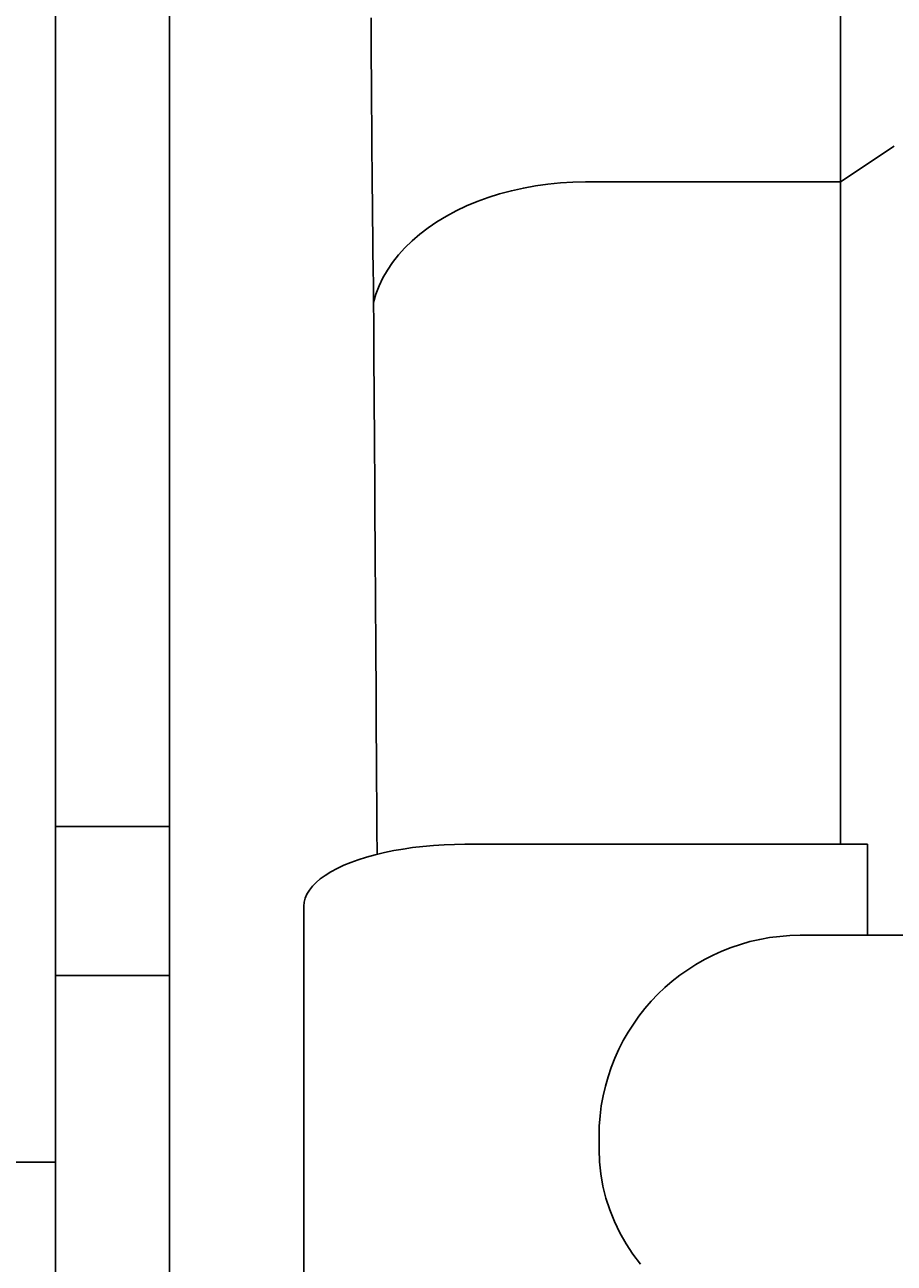
# Model space of a CAD drawing. Extents: x 0 to 2970, y 0 to 2100.
# Drawn here: x 2289 to 2354, y 1590 to 1682 of the extents above; entities that cross this region are included whole.
import ezdxf

# ---------------------------------------------------------------- set-up
doc = ezdxf.new("R2010")
doc.units = 0
doc.header["$LTSCALE"] = 5
doc.layers.get('0').update_dxf_attribs({"linetype": 'CONTINUOUS'})
doc.layers.get('DEFPOINTS').update_dxf_attribs({"linetype": 'CONTINUOUS'})
doc.layers.add('BEMAßUNGEN_DIN_', color=179, linetype='CONTINUOUS')
doc.layers.add('SICHTBARE_KANTEN_DIN_', color=179, linetype='CONTINUOUS')
doc.styles.add('STANDARD-DIN_0', font='txt.shx', dxfattribs={"bigfont": 'bigfont.shx'})
doc.dimstyles.get("Standard").update_dxf_attribs({"dimtxt": 0.18, "dimasz": 0.18, "dimexe": 0.18, "dimexo": 0.0625, "dimgap": 0.09, "dimtad": 0, "dimtih": 1, "dimtoh": 1, "dimzin": 0, "dimcen": 0.09, "dimazin": 3, "dimtfac": 1, "dimtofl": 0, "dimtmove": 0, "dimatfit": 3})

# ---------------------------------------------------------------- blocks, each defined once
blk = doc.blocks.new('*U113')
at = {"layer": 'BEMAßUNGEN_DIN_', "color": 250, "style": 'STANDARD-DIN_0'}
blk.add_text('609', height=17.5, dxfattribs=at).set_placement((2103.646, 1985.341))
blk = doc.blocks.new('*D19')
at = {"layer": 'BEMAßUNGEN_DIN_', "color": 250, "linetype": 'CONTINUOUS'}
for p, q in [((1820.521, 1466.324), (1820.521, 1997.216)), ((2429.521, 1592.324), (2429.521, 1997.216)), ((1833.021, 1981.341), (2417.021, 1981.341))]:
    blk.add_line(p, q, dxfattribs=at)
for points in [[(1833.021, 1983.424), (1833.021, 1979.258), (1820.521, 1981.341)], [(2417.021, 1983.424), (2417.021, 1979.258), (2429.521, 1981.341)]]:
    blk.add_solid(points, dxfattribs=at)
at = {"layer": 'DEFPOINTS', "color": 0, "linetype": 'CONTINUOUS'}
for p in [(2429.521, 1981.341), (2429.521, 1592.324), (1820.521, 1466.324)]:
    blk.add_point(p, dxfattribs=at)
blk.add_blockref('*U113', (0, 0))
blk = doc.blocks.new('*U126')
at = {"layer": 'BEMAßUNGEN_DIN_', "color": 250, "style": 'STANDARD-DIN_0'}
blk.add_text('138,5', height=17.5, dxfattribs=at).set_placement((2325.5, 1868.241))
blk = doc.blocks.new('*D30')
at = {"layer": 'BEMAßUNGEN_DIN_', "color": 250, "linetype": 'CONTINUOUS'}
for p, q in [((2291.021, 1601.324), (2291.021, 1877.199)), ((2429.521, 1592.324), (2429.521, 1877.199)), ((2417.021, 1861.324), (2303.521, 1861.324))]:
    blk.add_line(p, q, dxfattribs=at)
for points in [[(2303.521, 1863.407), (2303.521, 1859.241), (2291.021, 1861.324)], [(2417.021, 1863.407), (2417.021, 1859.241), (2429.521, 1861.324)]]:
    blk.add_solid(points, dxfattribs=at)
at = {"layer": 'DEFPOINTS', "color": 0, "linetype": 'CONTINUOUS'}
for p in [(2291.021, 1861.324), (2291.021, 1601.324), (2429.521, 1592.324)]:
    blk.add_point(p, dxfattribs=at)
blk.add_blockref('*U126', (0, 0))
blk = doc.blocks.new('*U127')
at = {"layer": 'BEMAßUNGEN_DIN_', "color": 250, "style": 'STANDARD-DIN_0'}
blk.add_text('285,5', height=17.5, dxfattribs=at).set_placement((2265.034, 1919.241))
blk = doc.blocks.new('*D31')
at = {"layer": 'BEMAßUNGEN_DIN_', "color": 250, "linetype": 'CONTINUOUS'}
for p, q in [((2144.021, 1466.324), (2144.021, 1928.199)), ((2429.521, 1592.324), (2429.521, 1928.199)), ((2417.021, 1912.324), (2156.521, 1912.324))]:
    blk.add_line(p, q, dxfattribs=at)
for points in [[(2156.521, 1914.407), (2156.521, 1910.241), (2144.021, 1912.324)], [(2417.021, 1914.407), (2417.021, 1910.241), (2429.521, 1912.324)]]:
    blk.add_solid(points, dxfattribs=at)
at = {"layer": 'DEFPOINTS', "color": 0, "linetype": 'CONTINUOUS'}
for p in [(2144.021, 1912.324), (2429.521, 1592.324), (2144.021, 1466.324)]:
    blk.add_point(p, dxfattribs=at)
blk.add_blockref('*U127', (0, 0))

msp = doc.modelspace()

# ---------------------------------------------------------------- linework, layer by layer
at = {"layer": 'SICHTBARE_KANTEN_DIN_'}
for p, q in [((2299.5211, 1348.9479), (2299.5211, 1726.3242)), ((2349.5211, 1670.4908), (2349.5211, 1715.3479)), ((2291.0211, 1664.8882), (2291.0211, 1682.2087)), ((2353.5211, 1673.1575), (2349.5211, 1670.4908)), ((2330.5211, 1670.4908), (2349.5211, 1670.4908)), ((2349.5211, 1621.1146), (2349.5211, 1670.4908)), ((2291.0211, 1664.8882), (2291.0211, 1642.4319)), ((2291.0211, 1622.4319), (2291.0211, 1642.4319)), ((2299.5211, 1622.4319), (2291.0211, 1622.4319)), ((2321.5211, 1621.1146), (2351.5211, 1621.1146)), ((2351.5211, 1614.3286), (2351.5211, 1621.1146)), ((2309.5211, 1570.9443), (2309.5211, 1616.5031)), ((2346.5211, 1614.3286), (2372.5211, 1614.3286)), ((2299.5211, 1611.3242), (2291.0211, 1611.3242)), ((2291.0211, 1601.3242), (2291.0211, 1611.3242)), ((2291.0211, 1421.3242), (2291.0211, 1601.3242)), ((2331.5211, 1598.3637), (2331.5211, 1599.3286)), ((2291.0211, 1597.4131), (2144.0211, 1597.4131))]:
    msp.add_line(p, q, dxfattribs=at)
at = {"layer": 'SICHTBARE_KANTEN_DIN_', "flags": 128}
for points in [[(2314.5336, 1682.7354), (2314.538, 1681.6535), (2314.5432, 1680.5599), (2314.5491, 1679.4546), (2314.5557, 1678.3377), (2314.563, 1677.2092), (2314.571, 1676.0692), (2314.5797, 1674.9177), (2314.5891, 1673.7548), (2314.5992, 1672.5805), (2314.6101, 1671.395), (2314.6216, 1670.1982), (2314.6338, 1668.9902), (2314.6468, 1667.7711), (2314.6605, 1666.5409), (2314.6749, 1665.2996), (2314.69, 1664.0475), (2314.7058, 1662.7844), (2314.7223, 1661.5104)], [(2314.7223, 1661.5104), (2314.8989, 1662.1282), (2315.1296, 1662.7377), (2315.4137, 1663.3369), (2315.7503, 1663.9242), (2316.1382, 1664.4971), (2316.5751, 1665.0527), (2317.0596, 1665.5895), (2317.5903, 1666.1062), (2318.1659, 1666.6015), (2318.785, 1667.074), (2319.446, 1667.5224), (2320.1448, 1667.9436), (2320.8782, 1668.336), (2321.6443, 1668.6986), (2322.4409, 1669.0307), (2323.266, 1669.3312), (2324.1177, 1669.5993), (2324.9927, 1669.8339), (2325.8853, 1670.0333), (2326.7926, 1670.1972), (2327.7123, 1670.3252), (2328.6418, 1670.417), (2329.5789, 1670.4723), (2330.5211, 1670.4908)], [(2314.7223, 1661.5104), (2314.7322, 1659.9545), (2314.7423, 1658.3831), (2314.7524, 1656.7968), (2314.7627, 1655.1961), (2314.7731, 1653.5811), (2314.7835, 1651.9521), (2314.7941, 1650.3091), (2314.8048, 1648.6523), (2314.8155, 1646.9817), (2314.8263, 1645.2976), (2314.8371, 1643.6001), (2314.848, 1641.8892), (2314.8589, 1640.1652), (2314.8699, 1638.4281), (2314.8809, 1636.6781), (2314.8919, 1634.9153), (2314.9029, 1633.1398), (2314.914, 1631.3518), (2314.925, 1629.5514), (2314.936, 1627.7388), (2314.947, 1625.914), (2314.9579, 1624.0772), (2314.9689, 1622.2286), (2314.9797, 1620.3693)], [(2321.5211, 1621.1146), (2320.7594, 1621.105), (2319.9711, 1621.0757), (2319.1751, 1621.0256), (2318.3903, 1620.9546), (2317.6336, 1620.8656), (2316.9216, 1620.7624), (2316.2274, 1620.6414), (2315.5287, 1620.4982), (2314.8441, 1620.3349), (2314.1909, 1620.154), (2313.5815, 1619.9608), (2313.0277, 1619.761), (2312.5077, 1619.5473), (2312.0056, 1619.3126), (2311.5366, 1619.0614), (2311.1138, 1618.7986), (2310.7438, 1618.5308), (2310.4314, 1618.2651), (2310.1641, 1617.9917), (2309.934, 1617.7016), (2309.7507, 1617.4009), (2309.6215, 1617.0963), (2309.5458, 1616.7946), (2309.5211, 1616.5031)], [(2334.6246, 1589.8026), (2334.0537, 1590.5534), (2333.5358, 1591.3368), (2333.0728, 1592.1503), (2332.6665, 1592.9913), (2332.3196, 1593.8545), (2332.0339, 1594.7353), (2331.8103, 1595.6309), (2331.6498, 1596.5372), (2331.5533, 1597.4491), (2331.5211, 1598.3637)]]:
    msp.add_lwpolyline(points, dxfattribs=at)
at = {"layer": 'SICHTBARE_KANTEN_DIN_'}
msp.add_arc((2346.5211, 1599.3286), 15, 90, 180, dxfattribs=at)

# ---------------------------------------------------------------- dimensions: what is measured, and where the dimension line sits
at = {"layer": 'BEMAßUNGEN_DIN_', "color": 250, "linetype": 'CONTINUOUS'}
dim = msp.add_linear_dim(base=(2429.5211, 1981.341), p1=(1820.5211, 1466.3242), p2=(2429.5211, 1592.3242), angle=180, dimstyle='Standard', override={"dimdec": 2, "dimtp": 0, "dimtm": 0, "dimtdec": 2, "dimtofl": 0, "dimatfit": 1}, dxfattribs=at)
dim.commit()
dim.dimension.update_dxf_attribs({"geometry": '*D19', "text_midpoint": (2125.5211, 1981.341), "dimtype": 128})
for base, p2, picture, middle in [((2144.0211, 1912.3242), (2144.0211, 1466.3242), '*D31', (2301.4921, 1912.3242)), ((2291.0211, 1861.3242), (2291.0211, 1601.3242), '*D30', (2359.0419, 1861.3242))]:
    dim = msp.add_linear_dim(base=base, p1=(2429.5211, 1592.3242), p2=p2, dimstyle='Standard', override={"dimdec": 2, "dimtp": 0, "dimtm": 0, "dimtdec": 2, "dimtofl": 0, "dimatfit": 1}, dxfattribs=at)
    dim.commit()
    dim.dimension.update_dxf_attribs({"geometry": picture, "text_midpoint": middle, "dimtype": 128})

doc.saveas('drawing.dxf')
